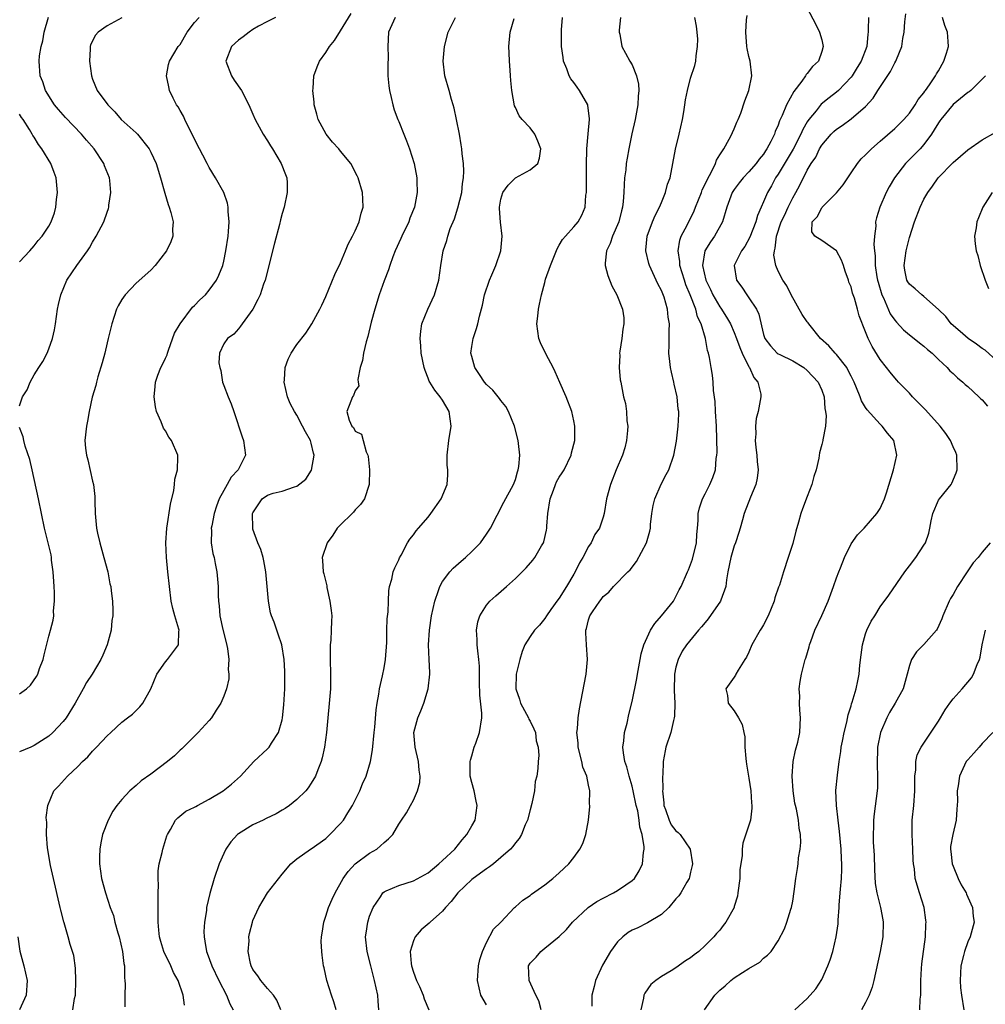
# Model space of a CAD drawing. Units: inches. Extents: x 2523000 to 2526000, y 1536037 to 1539000.
# Drawn here: x 2523819 to 2523951, y 1536784 to 1536919 of the extents above; entities that cross this region are included whole.
import ezdxf

# ---------------------------------------------------------------- set-up
doc = ezdxf.new("R2010")
doc.units = ezdxf.units.IN
doc.header["$MEASUREMENT"] = 0
doc.layers.add('LD25231536_2ft', color=103, linetype='Continuous')

msp = doc.modelspace()

# ---------------------------------------------------------------- linework, layer by layer
at = {"layer": 'LD25231536_2ft'}
for points, elevation in [([(2523841.61, 1536783.61), (2523841.42, 1536785), (2523840.73, 1536787), (2523840.11, 1536788.11), (2523839.76, 1536789), (2523838.79, 1536791), (2523838.36, 1536792.36), (2523838.19, 1536793), (2523838.09, 1536793.91), (2523838, 1536795), (2523838.01, 1536797), (2523837.99, 1536798.01), (2523838.01, 1536799), (2523838.05, 1536800.05), (2523837.98, 1536801), (2523837.98, 1536802.02), (2523838.15, 1536803), (2523838.55, 1536804.55), (2523838.63, 1536805), (2523839.19, 1536806.81), (2523839.27, 1536807), (2523839.7, 1536807.7), (2523840.4, 1536809), (2523840.69, 1536809.31), (2523841.81, 1536810.19), (2523843, 1536810.75), (2523843.15, 1536810.85), (2523843.41, 1536811), (2523845, 1536811.87), (2523846.92, 1536813), (2523848.08, 1536813.92), (2523849.29, 1536815), (2523851.14, 1536817), (2523853, 1536818.75), (2523853.12, 1536818.88), (2523853.22, 1536819), (2523853.54, 1536819.54), (2523854.49, 1536821), (2523855, 1536822.72), (2523855.06, 1536823), (2523855.23, 1536824.77), (2523855.35, 1536827), (2523855.35, 1536828.65), (2523855.38, 1536829), (2523855.38, 1536829.38), (2523855.26, 1536831), (2523854.98, 1536833), (2523854.47, 1536834.47), (2523854.27, 1536835), (2523853.89, 1536836.11), (2523853.53, 1536837), (2523853.4, 1536837.4), (2523853.13, 1536839), (2523852.78, 1536843), (2523852.51, 1536844.51), (2523852.4, 1536845), (2523852.08, 1536846.08), (2523851.68, 1536847), (2523851, 1536848.85), (2523850.96, 1536849), (2523850.95, 1536851), (2523851, 1536851.12), (2523852.28, 1536853), (2523853, 1536853.52), (2523853.79, 1536853.79), (2523855, 1536854.06), (2523856.68, 1536854.68), (2523857, 1536854.74), (2523858.27, 1536855.73), (2523859.04, 1536856.96), (2523859.41, 1536859), (2523859.29, 1536859.29), (2523859, 1536860.65), (2523858.9, 1536861), (2523858.19, 1536862.19), (2523857.8, 1536863), (2523857, 1536864.47), (2523856.68, 1536865), (2523856.09, 1536866.09), (2523855.75, 1536867), (2523855.28, 1536869), (2523855.33, 1536869.33), (2523855.41, 1536871), (2523855.82, 1536872.18), (2523856.24, 1536873), (2523857, 1536874.19), (2523858.26, 1536875.74), (2523859.08, 1536877), (2523860.19, 1536879), (2523860.44, 1536879.56), (2523861, 1536880.76), (2523862.22, 1536883.78), (2523863, 1536885.35), (2523863.7, 1536887), (2523864.06, 1536887.94), (2523864.65, 1536889), (2523865, 1536889.73), (2523865.55, 1536891), (2523865.83, 1536892.17), (2523866.11, 1536893), (2523866.08, 1536894.08), (2523866.03, 1536895), (2523865.44, 1536897), (2523865.31, 1536897.31), (2523864.41, 1536899), (2523863, 1536900.69), (2523862.76, 1536901), (2523861.92, 1536901.92), (2523861.04, 1536903), (2523859.95, 1536905), (2523859.76, 1536905.76), (2523859.41, 1536907), (2523859.39, 1536907.39), (2523859.21, 1536909), (2523859.24, 1536909.24), (2523859.36, 1536911), (2523859.79, 1536912.21), (2523860.12, 1536913), (2523861, 1536914.2), (2523861.5, 1536915), (2523862.16, 1536915.84), (2523863, 1536917.14), (2523864.46, 1536919.54)], 8274), ([(2523890.51, 1536783), (2523890.21, 1536784.21), (2523889.79, 1536785), (2523888.89, 1536787), (2523888.77, 1536789), (2523889, 1536789.39), (2523889.82, 1536790.18), (2523890.45, 1536791), (2523891, 1536791.42), (2523892.98, 1536793.02), (2523893.99, 1536794.01), (2523894.81, 1536795), (2523896.94, 1536797), (2523898.17, 1536797.83), (2523899, 1536798.3), (2523900.42, 1536799), (2523901, 1536799.34), (2523902.11, 1536800.11), (2523903, 1536800.7), (2523903.31, 1536801), (2523903.96, 1536802.04), (2523904.41, 1536803), (2523904.56, 1536804.56), (2523904.65, 1536805), (2523904.66, 1536805.34), (2523904.38, 1536807), (2523904.04, 1536808.04), (2523903.96, 1536809), (2523903.75, 1536810.25), (2523903.56, 1536811), (2523903.15, 1536813), (2523903, 1536813.62), (2523902.6, 1536815), (2523902.28, 1536816.28), (2523902.01, 1536817), (2523901.79, 1536818.21), (2523901.72, 1536819), (2523901.85, 1536819.85), (2523901.95, 1536821), (2523902.29, 1536822.29), (2523902.55, 1536823.45), (2523903, 1536825.26), (2523903.62, 1536828.38), (2523903.71, 1536829), (2523904.07, 1536831), (2523904.24, 1536831.76), (2523904.6, 1536833), (2523905.51, 1536835), (2523906.08, 1536835.92), (2523907, 1536837), (2523908.65, 1536839), (2523909.46, 1536840.54), (2523909.73, 1536841), (2523910.57, 1536843), (2523910.71, 1536843.29), (2523911, 1536844), (2523911.25, 1536844.75), (2523911.8, 1536847), (2523911.87, 1536848.13), (2523911.96, 1536849), (2523912.05, 1536850.05), (2523912.06, 1536851), (2523912.23, 1536851.77), (2523912.62, 1536853), (2523913, 1536853.71), (2523913.63, 1536855), (2523914.05, 1536855.95), (2523914.4, 1536857), (2523914.53, 1536858.53), (2523914.62, 1536859), (2523914.63, 1536859.37), (2523914.56, 1536863), (2523914.44, 1536865), (2523914.38, 1536866.38), (2523914.15, 1536867.85), (2523914.11, 1536869), (2523913.99, 1536869.99), (2523913.82, 1536871), (2523913.61, 1536872.39), (2523913.46, 1536873), (2523913.33, 1536873.33), (2523913.04, 1536875), (2523912.44, 1536877), (2523911.97, 1536877.97), (2523911.72, 1536879), (2523910.96, 1536881), (2523910.36, 1536882.36), (2523910.15, 1536883), (2523909.54, 1536885), (2523909.53, 1536885.53), (2523909.3, 1536887), (2523909.52, 1536888.48), (2523909.73, 1536889), (2523910.53, 1536890.53), (2523911.51, 1536892.49), (2523911.68, 1536893), (2523912.48, 1536895), (2523912.61, 1536895.39), (2523913, 1536896.16), (2523913.26, 1536896.74), (2523913.92, 1536897.92), (2523914.42, 1536899), (2523914.55, 1536899.45), (2523915, 1536900.18), (2523915.54, 1536901), (2523916.3, 1536902.3), (2523916.66, 1536903), (2523916.75, 1536903.25), (2523917, 1536903.75), (2523917.35, 1536904.65), (2523917.53, 1536905), (2523917.87, 1536905.87), (2523918.44, 1536907.56), (2523919, 1536909), (2523919.42, 1536911), (2523919.17, 1536913), (2523919, 1536913.65), (2523918.76, 1536914.76), (2523918.72, 1536915), (2523918.59, 1536917), (2523918.68, 1536918.68), (2523918.74, 1536919.26)], 8288), ([(2523927, 1536920.25), (2523928.14, 1536918.14), (2523928.69, 1536917), (2523929, 1536915.91), (2523929.18, 1536915), (2523929, 1536914.34), (2523928.55, 1536913), (2523927.73, 1536912.27), (2523927, 1536911.31), (2523926.84, 1536911.16), (2523926.78, 1536911), (2523926.25, 1536910.25), (2523925.15, 1536908.85), (2523924.14, 1536907), (2523923.54, 1536905.54), (2523923.19, 1536904.81), (2523923, 1536904.24), (2523922.62, 1536903.38), (2523922.49, 1536903), (2523922.01, 1536902.01), (2523921.47, 1536901), (2523921.27, 1536900.73), (2523921, 1536900.27), (2523920.42, 1536899.58), (2523920, 1536899), (2523919, 1536897.85), (2523918.19, 1536897), (2523917.66, 1536896.34), (2523917, 1536895.43), (2523916.72, 1536895), (2523915.96, 1536893), (2523915.39, 1536891), (2523914.3, 1536889), (2523913.74, 1536888.26), (2523912.96, 1536887), (2523912.64, 1536885), (2523913.09, 1536883), (2523913.73, 1536881.73), (2523914.07, 1536881), (2523915, 1536879.35), (2523915.15, 1536879.15), (2523915.94, 1536877.94), (2523916.47, 1536877), (2523917, 1536875.82), (2523917.32, 1536875), (2523917.75, 1536873.75), (2523918.06, 1536873), (2523919, 1536871.12), (2523919.08, 1536871), (2523919.66, 1536869.66), (2523920.22, 1536869), (2523920.63, 1536867.37), (2523920.65, 1536867), (2523920.28, 1536865), (2523919.99, 1536864.01), (2523919.89, 1536863), (2523919.95, 1536861.95), (2523919.85, 1536861), (2523919.94, 1536860.06), (2523920.08, 1536859), (2523920.15, 1536858.15), (2523920.29, 1536857), (2523920.14, 1536855.86), (2523919.97, 1536855), (2523919.24, 1536853.24), (2523918.36, 1536851), (2523918.14, 1536850.14), (2523917.81, 1536849), (2523917.6, 1536848.4), (2523917.17, 1536847), (2523917, 1536846.56), (2523916.51, 1536845), (2523916.11, 1536843), (2523915.93, 1536841.93), (2523915.83, 1536841), (2523915.15, 1536839.15), (2523915.11, 1536839), (2523913.43, 1536836.57), (2523913, 1536836.08), (2523912.52, 1536835.48), (2523912.09, 1536835), (2523910.44, 1536833), (2523909.85, 1536832.15), (2523909.28, 1536831), (2523909, 1536829.94), (2523908.8, 1536829), (2523908.74, 1536826.74), (2523908.84, 1536825), (2523908.79, 1536823.21), (2523908.75, 1536823), (2523908.65, 1536822.65), (2523908.28, 1536821), (2523907.63, 1536819), (2523907.5, 1536818.5), (2523907.24, 1536817), (2523907.18, 1536815.18), (2523907.15, 1536815), (2523907.18, 1536813.18), (2523907.16, 1536813), (2523907.35, 1536811.35), (2523907.35, 1536811), (2523907.57, 1536810.43), (2523908.05, 1536809), (2523908.36, 1536808.36), (2523909, 1536807.52), (2523909.28, 1536807.28), (2523909.56, 1536807), (2523910.95, 1536805), (2523911.26, 1536803), (2523911.23, 1536802.77), (2523911, 1536801.87), (2523910.84, 1536801.16), (2523910.79, 1536801), (2523910.47, 1536800.47), (2523909.65, 1536799), (2523909.39, 1536798.61), (2523909, 1536798.18), (2523908, 1536797), (2523907, 1536796.05), (2523905.11, 1536794.89), (2523905, 1536794.85), (2523903.76, 1536794.24), (2523903, 1536793.89), (2523902.43, 1536793.57), (2523901.72, 1536793), (2523901, 1536792.29), (2523900.04, 1536791), (2523898.91, 1536789.09), (2523897.98, 1536787), (2523897.8, 1536786.2), (2523897.45, 1536785), (2523897.47, 1536783.47)], 8290), ([(2523912.92, 1536783), (2523914.32, 1536785), (2523915, 1536785.69), (2523915.73, 1536786.27), (2523916.53, 1536787), (2523917, 1536787.37), (2523918.1, 1536788.1), (2523919, 1536788.66), (2523920.48, 1536789.52), (2523921, 1536790.06), (2523921.53, 1536790.47), (2523922.03, 1536791), (2523923, 1536792.45), (2523923.9, 1536794.1), (2523924.22, 1536795), (2523924.76, 1536796.76), (2523924.84, 1536797), (2523925, 1536797.86), (2523925.21, 1536799.21), (2523925.43, 1536801), (2523925.65, 1536802.35), (2523925.74, 1536803), (2523925.8, 1536803.8), (2523926.01, 1536805), (2523926.1, 1536805.9), (2523926.06, 1536807), (2523925.88, 1536807.88), (2523925.8, 1536809), (2523925.51, 1536810.49), (2523925.37, 1536811), (2523925.31, 1536811.31), (2523925.05, 1536813), (2523924.94, 1536815), (2523925.09, 1536817), (2523925.41, 1536818.59), (2523925.69, 1536819.69), (2523925.96, 1536821), (2523926.05, 1536822.05), (2523926.07, 1536823), (2523925.96, 1536824.04), (2523925.93, 1536825), (2523925.96, 1536825.96), (2523925.91, 1536827), (2523926.03, 1536827.97), (2523926.22, 1536829), (2523926.73, 1536831), (2523926.8, 1536831.2), (2523927.26, 1536832.74), (2523927.32, 1536833), (2523927.48, 1536833.48), (2523928.06, 1536835), (2523929, 1536837.02), (2523929.89, 1536839), (2523930.62, 1536841), (2523931, 1536842.17), (2523931.31, 1536843), (2523931.56, 1536843.56), (2523932.1, 1536845), (2523933, 1536846.84), (2523933.9, 1536848.1), (2523934.8, 1536849), (2523936.54, 1536851), (2523937, 1536851.68), (2523937.59, 1536853), (2523937.86, 1536853.86), (2523938.81, 1536857), (2523939.28, 1536859), (2523938.88, 1536861), (2523938.02, 1536862.02), (2523937.29, 1536863), (2523937, 1536863.27), (2523935.21, 1536865.21), (2523935, 1536865.53), (2523934.44, 1536866.44), (2523934.25, 1536867), (2523933.77, 1536868.23), (2523933.43, 1536869), (2523933, 1536869.84), (2523932.63, 1536870.63), (2523932.41, 1536871), (2523931, 1536872.81), (2523930.82, 1536873), (2523929.98, 1536873.98), (2523928.83, 1536875), (2523927.2, 1536877), (2523927.13, 1536877.13), (2523927, 1536877.28), (2523926.3, 1536878.3), (2523924.79, 1536881), (2523924.21, 1536882.21), (2523923.63, 1536883), (2523923, 1536884.21), (2523922.69, 1536885), (2523922.43, 1536886.43), (2523922.49, 1536887), (2523922.62, 1536887.38), (2523922.78, 1536889), (2523923.44, 1536891), (2523923.86, 1536891.86), (2523924.38, 1536893), (2523925, 1536894.28), (2523925.45, 1536895), (2523925.99, 1536896.01), (2523927, 1536898.06), (2523927.53, 1536899), (2523928.16, 1536899.84), (2523928.69, 1536901), (2523929, 1536901.5), (2523930.3, 1536903), (2523930.65, 1536903.35), (2523931, 1536903.67), (2523931.8, 1536904.2), (2523933, 1536905.11), (2523935, 1536906.81), (2523936.05, 1536907.95), (2523936.68, 1536909), (2523938.41, 1536911.59), (2523939, 1536912.77), (2523939.15, 1536913), (2523939.23, 1536913.23), (2523939.96, 1536915), (2523940.12, 1536916.12), (2523940.28, 1536917), (2523940.38, 1536918.38), (2523940.51, 1536919.49)], 8294), ([(2523819, 1536865.78), (2523819.42, 1536867), (2523820.02, 1536867.98), (2523820.46, 1536869), (2523821, 1536870), (2523821.62, 1536871), (2523822.17, 1536871.83), (2523822.77, 1536873), (2523823, 1536873.56), (2523823.53, 1536875), (2523823.81, 1536876.19), (2523823.94, 1536877), (2523824.22, 1536879), (2523824.34, 1536879.66), (2523824.64, 1536881), (2523825.5, 1536883), (2523826.85, 1536885), (2523828.31, 1536887), (2523828.58, 1536887.42), (2523829, 1536888.21), (2523829.52, 1536889), (2523830.55, 1536891), (2523831, 1536892.33), (2523831.2, 1536892.8), (2523831.26, 1536893), (2523831.26, 1536893.26), (2523831.51, 1536895), (2523831.37, 1536896.63), (2523831.31, 1536897), (2523830.65, 1536898.65), (2523830.55, 1536899), (2523829.21, 1536901), (2523828.18, 1536902.18), (2523827.5, 1536903), (2523825.3, 1536905.3), (2523824.36, 1536906.36), (2523823.81, 1536907), (2523822.54, 1536909), (2523822.19, 1536910.19), (2523821.81, 1536911), (2523821.69, 1536913), (2523821.75, 1536913.75), (2523821.97, 1536915), (2523822.21, 1536915.79), (2523822.38, 1536917), (2523822.95, 1536919.05)], 8266), ([(2523833, 1536918.95), (2523831, 1536917.86), (2523829.78, 1536917), (2523829.41, 1536916.59), (2523828.74, 1536915.26), (2523828.68, 1536915), (2523828.68, 1536914.68), (2523828.6, 1536913), (2523828.85, 1536911), (2523829, 1536910.54), (2523829.66, 1536909), (2523831.1, 1536907), (2523832.07, 1536906.07), (2523832.95, 1536905), (2523835, 1536903.16), (2523835.16, 1536903), (2523836.77, 1536901), (2523837, 1536900.55), (2523837.71, 1536899), (2523838.34, 1536897), (2523838.9, 1536894.9), (2523839.36, 1536893.36), (2523839.51, 1536893), (2523839.76, 1536892.24), (2523840.06, 1536891), (2523839.97, 1536889.97), (2523840.03, 1536889), (2523839.76, 1536888.24), (2523839.15, 1536887), (2523837.61, 1536885), (2523837, 1536884.37), (2523835, 1536882.58), (2523833.48, 1536881), (2523833, 1536880.32), (2523832.51, 1536879.49), (2523832.3, 1536879), (2523831.66, 1536877), (2523831.17, 1536875), (2523831, 1536874.4), (2523830.68, 1536873), (2523830.34, 1536871.66), (2523829.72, 1536869.72), (2523829.53, 1536869), (2523829.44, 1536868.56), (2523828.95, 1536866.95), (2523828.55, 1536865), (2523828.32, 1536863.68), (2523828.16, 1536863), (2523827.96, 1536861), (2523828.06, 1536859.94), (2523828.16, 1536859), (2523828.35, 1536858.35), (2523829, 1536855.46), (2523829.12, 1536855), (2523829.32, 1536853.32), (2523829.31, 1536852.69), (2523829.36, 1536851), (2523829.52, 1536849.52), (2523829.55, 1536849), (2523829.68, 1536848.32), (2523830, 1536847), (2523830.56, 1536845), (2523831.1, 1536843), (2523831.39, 1536841.39), (2523831.5, 1536841), (2523831.58, 1536840.42), (2523831.72, 1536839), (2523831.78, 1536837.78), (2523831.77, 1536837), (2523831.64, 1536836.36), (2523831.55, 1536835), (2523831.01, 1536833), (2523830.42, 1536831.58), (2523830.16, 1536831), (2523828.96, 1536829), (2523828.16, 1536827.84), (2523827.72, 1536827), (2523826.61, 1536825), (2523825.38, 1536823), (2523825, 1536822.5), (2523823.56, 1536821), (2523823, 1536820.49), (2523821, 1536819.21), (2523820.54, 1536819), (2523819, 1536818.36)], 8268), ([(2523826.3, 1536783), (2523826.53, 1536784.53), (2523826.65, 1536785), (2523826.73, 1536787), (2523826.68, 1536788.68), (2523826.42, 1536790.42), (2523826.27, 1536791), (2523825.94, 1536791.94), (2523825.66, 1536793), (2523825.11, 1536794.9), (2523825.05, 1536795.05), (2523824.64, 1536796.64), (2523824.58, 1536797), (2523823.63, 1536801), (2523823.24, 1536802.76), (2523822.82, 1536805.18), (2523822.69, 1536807), (2523822.72, 1536808.72), (2523822.67, 1536809), (2523822.66, 1536809.34), (2523822.86, 1536811), (2523823.71, 1536813), (2523824.35, 1536813.65), (2523825.56, 1536815), (2523827, 1536816.34), (2523827.63, 1536817), (2523828.34, 1536817.66), (2523829, 1536818.45), (2523829.28, 1536818.72), (2523829.56, 1536819), (2523831, 1536820.55), (2523831.53, 1536821), (2523833, 1536822.43), (2523833.79, 1536823), (2523834.48, 1536823.52), (2523835.51, 1536824.49), (2523835.89, 1536825), (2523837, 1536826.99), (2523837.82, 1536829), (2523839, 1536830.69), (2523839.26, 1536831), (2523840.77, 1536833), (2523840.84, 1536834.84), (2523840.87, 1536835), (2523840.84, 1536835.16), (2523840.27, 1536837), (2523840.01, 1536838.01), (2523839.79, 1536839), (2523839.55, 1536841), (2523839.35, 1536843), (2523839.13, 1536845), (2523839.05, 1536847), (2523839.2, 1536849), (2523839.69, 1536852.31), (2523840.15, 1536854.15), (2523840.26, 1536855), (2523840.29, 1536855.71), (2523840.67, 1536857), (2523840.72, 1536858.72), (2523840.68, 1536859), (2523839.82, 1536861), (2523839.47, 1536861.47), (2523839, 1536862.32), (2523838.72, 1536862.72), (2523838.43, 1536863.57), (2523837.79, 1536865), (2523837.63, 1536865.63), (2523837.46, 1536867), (2523837.6, 1536868.4), (2523837.63, 1536869), (2523837.96, 1536869.96), (2523838.36, 1536871), (2523838.59, 1536871.41), (2523839, 1536872.28), (2523839.24, 1536872.76), (2523839.27, 1536873), (2523839.41, 1536873.41), (2523840.26, 1536875.74), (2523841.01, 1536877), (2523842.73, 1536879.27), (2523843, 1536879.5), (2523843.72, 1536880.28), (2523844.47, 1536881), (2523845, 1536881.62), (2523845.98, 1536883), (2523846.32, 1536883.68), (2523846.85, 1536885), (2523847, 1536885.61), (2523847.3, 1536887), (2523847.58, 1536889), (2523847.65, 1536889.65), (2523847.72, 1536891), (2523847.58, 1536892.42), (2523847.6, 1536893), (2523847.52, 1536893.52), (2523847.02, 1536895), (2523845.88, 1536897), (2523845, 1536898.43), (2523844.79, 1536898.79), (2523844.7, 1536899), (2523844.11, 1536900.11), (2523843.68, 1536901), (2523843, 1536902.32), (2523842.68, 1536903), (2523842.3, 1536903.7), (2523841.65, 1536905), (2523841.46, 1536905.46), (2523841, 1536906.23), (2523840.73, 1536906.73), (2523840.53, 1536907), (2523840.06, 1536907.94), (2523839.57, 1536909), (2523839.48, 1536909.48), (2523839.15, 1536911), (2523839.44, 1536912.56), (2523839.54, 1536913), (2523840.74, 1536915), (2523841, 1536915.31), (2523842, 1536917), (2523843, 1536918.29), (2523843.63, 1536919)], 8270), ([(2523854.08, 1536919), (2523853, 1536918.44), (2523851.78, 1536917.78), (2523851, 1536917.33), (2523850.47, 1536917), (2523849.64, 1536916.36), (2523849, 1536915.9), (2523848.04, 1536915), (2523847.3, 1536913), (2523848.06, 1536911), (2523848.41, 1536910.41), (2523849.44, 1536909), (2523850.44, 1536907), (2523851, 1536905.72), (2523851.28, 1536905), (2523852.4, 1536903), (2523853, 1536902.1), (2523853.4, 1536901.4), (2523853.67, 1536901), (2523854.88, 1536899), (2523855.45, 1536897.45), (2523855.64, 1536897), (2523855.68, 1536896.32), (2523855.71, 1536895), (2523855.28, 1536893), (2523855, 1536892.11), (2523854.76, 1536891.24), (2523854.62, 1536890.62), (2523853.94, 1536888.06), (2523852.66, 1536883), (2523852.46, 1536882.46), (2523851.98, 1536881), (2523851.68, 1536880.32), (2523850.97, 1536879.03), (2523849.5, 1536877), (2523849.3, 1536876.7), (2523849, 1536876.3), (2523848.4, 1536875.6), (2523847.5, 1536875), (2523847, 1536874.27), (2523846.41, 1536873), (2523846.33, 1536871.67), (2523846.45, 1536871), (2523846.59, 1536870.59), (2523846.84, 1536869), (2523847, 1536868.54), (2523847.6, 1536867), (2523848.03, 1536866.03), (2523848.39, 1536865), (2523849.52, 1536861.52), (2523849.71, 1536861), (2523849.97, 1536859), (2523848.97, 1536857), (2523848.02, 1536855.98), (2523847.48, 1536855), (2523847, 1536854.17), (2523846.38, 1536853), (2523846, 1536852), (2523845.67, 1536851), (2523845.34, 1536849.34), (2523845.28, 1536849), (2523845.31, 1536848.69), (2523845.29, 1536847), (2523845.52, 1536845.52), (2523845.66, 1536845), (2523845.84, 1536844.16), (2523846.05, 1536843), (2523846.22, 1536841), (2523846.25, 1536839.75), (2523846.28, 1536839), (2523846.37, 1536838.37), (2523846.47, 1536837), (2523846.87, 1536835.13), (2523847.34, 1536833.34), (2523847.5, 1536832.5), (2523847.7, 1536831), (2523847.62, 1536829.62), (2523847.69, 1536829), (2523847.67, 1536828.33), (2523847.38, 1536827), (2523847, 1536825.98), (2523846.58, 1536825), (2523845.96, 1536824.04), (2523845.32, 1536823), (2523845, 1536822.62), (2523843.51, 1536821), (2523841.46, 1536819), (2523841.24, 1536818.76), (2523841, 1536818.55), (2523840.22, 1536817.78), (2523839.28, 1536817), (2523837, 1536815.27), (2523835.65, 1536814.35), (2523835, 1536813.74), (2523834.12, 1536813), (2523833, 1536811.83), (2523832.35, 1536811), (2523831.78, 1536810.22), (2523831.15, 1536809), (2523830.38, 1536807), (2523830.15, 1536805.85), (2523829.99, 1536805), (2523829.95, 1536803.95), (2523829.95, 1536803), (2523830.23, 1536801), (2523830.76, 1536799), (2523831.43, 1536797), (2523831.89, 1536795.89), (2523832.06, 1536795), (2523832.45, 1536793.55), (2523832.64, 1536793), (2523833.1, 1536791), (2523833.31, 1536789.31), (2523833.38, 1536789), (2523833.38, 1536787.38), (2523833.45, 1536787), (2523833.48, 1536786.52), (2523833.42, 1536785), (2523833.41, 1536783.41)], 8272), ([(2523870.51, 1536919), (2523869.59, 1536917), (2523869.51, 1536915), (2523869.53, 1536913.53), (2523869.48, 1536912.52), (2523869.51, 1536911), (2523869.64, 1536909.64), (2523869.71, 1536909), (2523869.96, 1536908.04), (2523870.16, 1536907), (2523870.35, 1536906.35), (2523870.88, 1536905), (2523871, 1536904.75), (2523871.69, 1536903), (2523872.07, 1536902.07), (2523872.47, 1536901), (2523873.09, 1536899), (2523873.46, 1536897), (2523873.45, 1536896.55), (2523873.5, 1536895), (2523873.13, 1536893), (2523872.51, 1536891.49), (2523872.35, 1536891), (2523871.39, 1536889), (2523871.29, 1536888.71), (2523870.51, 1536887), (2523870.19, 1536886.19), (2523869.77, 1536885), (2523869.58, 1536884.42), (2523869, 1536882.89), (2523868.32, 1536881), (2523867.69, 1536879), (2523867.21, 1536877.21), (2523866.74, 1536875.26), (2523866.53, 1536874.53), (2523866.14, 1536873), (2523866, 1536872), (2523865.71, 1536871), (2523865.38, 1536869.38), (2523865.42, 1536869), (2523865.51, 1536868.49), (2523865, 1536867.83), (2523864.8, 1536867.2), (2523864.65, 1536867), (2523864.4, 1536866.4), (2523863.87, 1536865), (2523864.2, 1536863.8), (2523864.55, 1536863), (2523864.78, 1536862.78), (2523865, 1536862.3), (2523865.88, 1536861.88), (2523866.13, 1536861), (2523866.53, 1536859.47), (2523866.76, 1536859), (2523866.81, 1536858.81), (2523867, 1536857), (2523866.95, 1536855), (2523866.28, 1536853), (2523865.74, 1536852.26), (2523865, 1536851.49), (2523864.79, 1536851.21), (2523864.6, 1536851), (2523863, 1536849.47), (2523862.54, 1536849), (2523861.94, 1536848.06), (2523861.16, 1536847), (2523860.49, 1536845), (2523860.55, 1536844.55), (2523860.62, 1536843), (2523860.72, 1536842.72), (2523861.11, 1536841.11), (2523861.13, 1536840.87), (2523861.56, 1536839), (2523861.73, 1536837.73), (2523861.8, 1536837), (2523861.77, 1536836.23), (2523861.74, 1536835), (2523861.66, 1536833.66), (2523861.6, 1536833), (2523861.58, 1536832.42), (2523861.59, 1536831), (2523861.65, 1536829), (2523861.65, 1536828.35), (2523861.62, 1536827), (2523861.09, 1536821), (2523860.81, 1536819), (2523860.48, 1536817.52), (2523860.33, 1536817), (2523859.89, 1536815.89), (2523859.57, 1536815), (2523859, 1536814.03), (2523858.58, 1536813.42), (2523858.24, 1536813), (2523857, 1536811.8), (2523856.02, 1536811), (2523855.43, 1536810.57), (2523855, 1536810.33), (2523854.17, 1536809.83), (2523852.81, 1536809.19), (2523852.38, 1536809), (2523851, 1536808.32), (2523849, 1536807.11), (2523848.86, 1536807), (2523847.98, 1536806.02), (2523847.28, 1536805), (2523847, 1536804.41), (2523846.35, 1536803), (2523845.68, 1536801), (2523845.08, 1536798.92), (2523844.64, 1536797), (2523844.61, 1536796.61), (2523844.34, 1536795), (2523844.28, 1536793.72), (2523844.29, 1536793), (2523844.41, 1536792.41), (2523844.64, 1536791), (2523844.74, 1536790.74), (2523845.36, 1536789), (2523846.33, 1536787), (2523847.36, 1536785), (2523847.82, 1536783.82), (2523848.27, 1536783)], 8276), ([(2523854.84, 1536783), (2523854.29, 1536784.29), (2523853.8, 1536785), (2523853, 1536785.9), (2523852.09, 1536787), (2523851.65, 1536787.65), (2523851, 1536788.51), (2523850.77, 1536789), (2523850.68, 1536789.32), (2523850.35, 1536791), (2523850.46, 1536792.46), (2523850.44, 1536793), (2523850.54, 1536793.46), (2523850.92, 1536795), (2523851, 1536795.23), (2523851.81, 1536797), (2523853.01, 1536799.01), (2523855, 1536801.58), (2523856.2, 1536803), (2523857, 1536803.67), (2523858.9, 1536805), (2523859, 1536805.05), (2523861, 1536806.48), (2523861.55, 1536807), (2523863, 1536808.5), (2523863.41, 1536809), (2523864.03, 1536809.97), (2523864.66, 1536811), (2523865.66, 1536813), (2523866.04, 1536813.96), (2523866.52, 1536815), (2523867.12, 1536817), (2523867.4, 1536818.6), (2523867.63, 1536821), (2523867.71, 1536821.71), (2523867.88, 1536824.12), (2523868.02, 1536825), (2523868.26, 1536826.26), (2523868.36, 1536827), (2523868.78, 1536828.78), (2523869, 1536829.84), (2523869.19, 1536831), (2523869.34, 1536833.34), (2523869.34, 1536835), (2523869.41, 1536836.59), (2523869.53, 1536837.53), (2523869.58, 1536839), (2523869.61, 1536840.39), (2523869.72, 1536841), (2523870.02, 1536842.02), (2523870.23, 1536843), (2523870.45, 1536843.55), (2523871, 1536844.68), (2523871.09, 1536844.91), (2523871.32, 1536845.32), (2523872.21, 1536847), (2523872.53, 1536847.47), (2523873, 1536848.08), (2523873.38, 1536848.62), (2523873.69, 1536849), (2523875, 1536850.51), (2523875.39, 1536851), (2523876.82, 1536853), (2523877.62, 1536855), (2523877.7, 1536856.3), (2523877.71, 1536857), (2523877.65, 1536857.65), (2523877.62, 1536859), (2523877.84, 1536861), (2523878.16, 1536863), (2523877.9, 1536865), (2523877, 1536866.52), (2523876.69, 1536867), (2523875.92, 1536867.92), (2523875.23, 1536869), (2523875.15, 1536869.15), (2523875, 1536869.57), (2523874.59, 1536870.59), (2523874.46, 1536871), (2523874.08, 1536873), (2523874.01, 1536874.01), (2523873.91, 1536875), (2523874, 1536876), (2523874.15, 1536877), (2523874.97, 1536879), (2523875.88, 1536881), (2523876.47, 1536883), (2523876.75, 1536885), (2523877.06, 1536887), (2523877.58, 1536888.42), (2523877.73, 1536889), (2523878.05, 1536890.05), (2523878.62, 1536891.38), (2523879.11, 1536892.89), (2523879.64, 1536895), (2523879.74, 1536896.26), (2523879.86, 1536897), (2523879.92, 1536897.92), (2523879.85, 1536899), (2523879.7, 1536900.3), (2523879.66, 1536901), (2523879.55, 1536901.55), (2523879.33, 1536903), (2523878.93, 1536905), (2523878.58, 1536906.58), (2523878.47, 1536907), (2523878.23, 1536907.77), (2523877.89, 1536909), (2523877.31, 1536911), (2523877.09, 1536913), (2523877.25, 1536915), (2523877.75, 1536917), (2523878.78, 1536919)], 8278), ([(2523862.42, 1536783), (2523862.1, 1536784.1), (2523861.75, 1536785), (2523861.12, 1536787), (2523860.75, 1536788.75), (2523860.68, 1536789), (2523860.47, 1536790.47), (2523860.43, 1536791), (2523860.36, 1536792.36), (2523860.4, 1536793), (2523860.51, 1536793.49), (2523860.72, 1536795), (2523861, 1536795.8), (2523861.38, 1536797), (2523861.86, 1536798.14), (2523862.25, 1536799), (2523863.36, 1536801), (2523864.04, 1536801.96), (2523865.02, 1536802.98), (2523867, 1536804.46), (2523867.97, 1536805), (2523869, 1536805.92), (2523869.59, 1536806.41), (2523870.18, 1536807), (2523871, 1536808.44), (2523871.37, 1536809), (2523872.04, 1536809.96), (2523872.58, 1536811), (2523873, 1536811.72), (2523873.54, 1536813), (2523873.86, 1536814.14), (2523873.92, 1536815), (2523873.81, 1536815.81), (2523873.71, 1536817), (2523873.22, 1536819), (2523873.08, 1536821), (2523873.59, 1536823), (2523874.02, 1536823.98), (2523874.42, 1536825), (2523875.04, 1536827), (2523875.26, 1536829), (2523875.23, 1536829.23), (2523875.15, 1536831), (2523875.08, 1536833), (2523875.2, 1536835), (2523875.48, 1536837), (2523875.92, 1536839), (2523876.44, 1536840.44), (2523876.62, 1536841), (2523877, 1536841.68), (2523877.99, 1536843), (2523878.47, 1536843.53), (2523879.53, 1536844.47), (2523880.16, 1536845), (2523881, 1536845.81), (2523882.18, 1536847), (2523883, 1536848.16), (2523883.56, 1536849), (2523885.42, 1536852.58), (2523886.74, 1536855), (2523887, 1536855.69), (2523887.27, 1536856.73), (2523887.38, 1536857), (2523887.45, 1536857.45), (2523887.57, 1536859), (2523887.4, 1536860.6), (2523887.37, 1536861), (2523886.87, 1536863), (2523886.06, 1536865), (2523885.69, 1536865.69), (2523885, 1536866.49), (2523884.79, 1536866.79), (2523883.89, 1536867.89), (2523883, 1536868.7), (2523882.75, 1536869), (2523882.08, 1536870.08), (2523881.43, 1536871), (2523881, 1536872.54), (2523880.89, 1536873), (2523881, 1536873.9), (2523881.17, 1536875), (2523881.64, 1536876.36), (2523881.81, 1536877), (2523882.04, 1536878.04), (2523882.45, 1536879.55), (2523882.75, 1536881), (2523883.43, 1536883), (2523883.74, 1536883.74), (2523884.31, 1536885), (2523884.99, 1536887), (2523885.18, 1536889), (2523884.93, 1536890.93), (2523884.79, 1536892.79), (2523884.8, 1536893), (2523885, 1536894.08), (2523885.26, 1536895), (2523885.98, 1536896.02), (2523887, 1536897.03), (2523889, 1536898.13), (2523890.04, 1536899), (2523890.3, 1536899.7), (2523890.48, 1536901), (2523890.06, 1536902.06), (2523889.64, 1536903), (2523889, 1536903.85), (2523887.93, 1536905), (2523887.52, 1536905.52), (2523887, 1536906.66), (2523886.88, 1536906.88), (2523886.5, 1536909), (2523886.36, 1536910.36), (2523886.33, 1536911), (2523886.25, 1536911.75), (2523886.16, 1536913), (2523886.13, 1536914.13), (2523886.08, 1536915), (2523886.28, 1536917), (2523886.83, 1536918.83)], 8280), ([(2523868.25, 1536783), (2523868.19, 1536784.19), (2523868.11, 1536785), (2523867.67, 1536787), (2523867.14, 1536789), (2523866.66, 1536791), (2523866.45, 1536793), (2523866.51, 1536793.49), (2523866.73, 1536795), (2523867, 1536795.82), (2523867.47, 1536797), (2523868.49, 1536798.49), (2523868.81, 1536799), (2523869, 1536799.16), (2523869.27, 1536799.27), (2523871, 1536800.04), (2523873, 1536800.66), (2523874.51, 1536801.49), (2523875, 1536801.78), (2523876.49, 1536803), (2523877, 1536803.45), (2523878.66, 1536805), (2523879.7, 1536806.3), (2523880.34, 1536807), (2523881, 1536808.21), (2523881.45, 1536809), (2523881.75, 1536811), (2523881.59, 1536811.59), (2523881.32, 1536813), (2523881, 1536814.12), (2523880.8, 1536815), (2523880.78, 1536816.78), (2523880.78, 1536817), (2523880.81, 1536817.19), (2523881, 1536817.79), (2523881.33, 1536819), (2523881.55, 1536819.55), (2523882.07, 1536821), (2523882.39, 1536823), (2523882.38, 1536823.62), (2523882.11, 1536826.11), (2523882.08, 1536827.92), (2523882.08, 1536830.08), (2523881.99, 1536831), (2523881.82, 1536832.18), (2523881.76, 1536833), (2523881.76, 1536833.76), (2523881.67, 1536835), (2523881.85, 1536836.15), (2523882.1, 1536837), (2523883, 1536838.46), (2523883.46, 1536839), (2523884.28, 1536839.72), (2523885.77, 1536841), (2523887, 1536842.11), (2523888.45, 1536843.55), (2523889.38, 1536844.62), (2523889.67, 1536845), (2523890.58, 1536846.58), (2523890.84, 1536847), (2523890.89, 1536847.11), (2523891.27, 1536848.73), (2523891.3, 1536849), (2523891.29, 1536849.29), (2523891.43, 1536851), (2523891.73, 1536853), (2523892.2, 1536854.2), (2523892.48, 1536855), (2523892.64, 1536855.36), (2523893, 1536855.97), (2523893.41, 1536856.58), (2523893.65, 1536857), (2523894.61, 1536859), (2523894.67, 1536859.33), (2523895.14, 1536861), (2523895.15, 1536863), (2523895, 1536863.72), (2523894.7, 1536865), (2523893.94, 1536867), (2523893.06, 1536868.95), (2523892.43, 1536870.43), (2523892.17, 1536871), (2523891.21, 1536872.79), (2523890.42, 1536874.42), (2523890.19, 1536875), (2523889.93, 1536877), (2523890.07, 1536878.07), (2523890.16, 1536879), (2523890.29, 1536879.71), (2523890.56, 1536881), (2523891, 1536882.69), (2523891.11, 1536883.11), (2523891.78, 1536885), (2523892.7, 1536887.3), (2523893, 1536887.77), (2523893.45, 1536888.55), (2523893.83, 1536889), (2523895, 1536890.28), (2523895.59, 1536891), (2523896.1, 1536891.9), (2523896.53, 1536893), (2523896.65, 1536894.65), (2523896.73, 1536895), (2523896.75, 1536895.25), (2523896.73, 1536897), (2523896.73, 1536898.73), (2523896.8, 1536901), (2523896.95, 1536903.05), (2523897.13, 1536905), (2523897.13, 1536905.13), (2523896.93, 1536906.93), (2523896.91, 1536907), (2523895.79, 1536909), (2523895.45, 1536909.45), (2523895, 1536910.08), (2523894.59, 1536910.59), (2523894.37, 1536911), (2523894.04, 1536911.96), (2523893.6, 1536913), (2523893.51, 1536913.51), (2523893.32, 1536915), (2523893.29, 1536917), (2523893.3, 1536917.3), (2523893.44, 1536919)], 8282), ([(2523901.38, 1536919), (2523901.23, 1536917.23), (2523901.23, 1536917), (2523901.29, 1536916.71), (2523901.58, 1536915), (2523902.1, 1536914.1), (2523902.68, 1536913), (2523903, 1536912.48), (2523903.6, 1536911), (2523903.87, 1536909.87), (2523903.89, 1536909), (2523903.8, 1536908.2), (2523903.77, 1536907), (2523903.5, 1536905.5), (2523903.4, 1536905), (2523902.96, 1536903.04), (2523902.53, 1536901), (2523902.29, 1536899.71), (2523902.19, 1536899), (2523902.11, 1536898.11), (2523901.96, 1536897), (2523901.88, 1536896.12), (2523901.86, 1536895), (2523901.78, 1536893.78), (2523901.67, 1536893), (2523901.51, 1536892.49), (2523901.15, 1536891), (2523900.29, 1536889), (2523899.98, 1536888.02), (2523899.49, 1536887), (2523899.31, 1536885.31), (2523899.31, 1536885), (2523899.64, 1536883.64), (2523900.22, 1536882.22), (2523900.89, 1536881), (2523901.67, 1536879), (2523901.83, 1536877.83), (2523901.83, 1536877), (2523901.72, 1536876.28), (2523901.58, 1536875), (2523901.28, 1536873.28), (2523901.26, 1536873), (2523901.3, 1536872.7), (2523901.19, 1536871), (2523901.34, 1536869.34), (2523901.45, 1536869), (2523901.82, 1536867), (2523902.07, 1536866.07), (2523902.2, 1536865), (2523902.27, 1536863.73), (2523902.41, 1536863), (2523902.37, 1536862.37), (2523902.23, 1536861), (2523901.98, 1536860.02), (2523901.66, 1536859), (2523900.82, 1536857), (2523900.01, 1536855), (2523899.47, 1536853), (2523899.15, 1536851), (2523899, 1536850.5), (2523898.51, 1536849), (2523897.89, 1536848.11), (2523897.37, 1536847), (2523897, 1536846.48), (2523896.23, 1536845), (2523895.77, 1536844.23), (2523895.18, 1536843), (2523895, 1536842.68), (2523894.01, 1536841), (2523893, 1536839.41), (2523892.82, 1536839.18), (2523891.83, 1536837.83), (2523891.23, 1536837), (2523891, 1536836.61), (2523890.31, 1536835.69), (2523889.62, 1536835), (2523889, 1536834.17), (2523888.28, 1536833), (2523887.9, 1536832.1), (2523887.57, 1536831), (2523887.11, 1536829), (2523887.04, 1536827), (2523887.55, 1536825.55), (2523887.7, 1536825), (2523888.78, 1536823), (2523888.83, 1536822.83), (2523889, 1536822.53), (2523889.51, 1536821.51), (2523889.72, 1536821), (2523889.85, 1536819.85), (2523890.11, 1536819), (2523890.18, 1536817.82), (2523890.11, 1536817), (2523890.05, 1536816.05), (2523889.92, 1536815), (2523889.71, 1536814.29), (2523889.62, 1536813), (2523889.25, 1536811.25), (2523889, 1536810.39), (2523888.63, 1536809), (2523888.32, 1536808.32), (2523887.8, 1536807), (2523887.52, 1536806.48), (2523887, 1536805.89), (2523886.64, 1536805.36), (2523886.3, 1536805), (2523885, 1536803.87), (2523883.97, 1536803), (2523883.42, 1536802.58), (2523883, 1536802.33), (2523881.19, 1536801), (2523881, 1536800.84), (2523879.1, 1536799), (2523878.18, 1536797.82), (2523877.41, 1536797), (2523877, 1536796.49), (2523875.29, 1536795), (2523875.15, 1536794.85), (2523874.06, 1536793.94), (2523873.24, 1536793), (2523873, 1536792.46), (2523872.57, 1536791), (2523872.68, 1536789.32), (2523872.73, 1536789), (2523873, 1536788.13), (2523873.44, 1536787), (2523873.84, 1536786.16), (2523874.35, 1536785), (2523874.48, 1536784.48), (2523875.11, 1536783)], 8284), ([(2523883, 1536783.65), (2523882.23, 1536785), (2523881.79, 1536787), (2523881.92, 1536789), (2523882.11, 1536789.89), (2523882.45, 1536791), (2523883, 1536792.19), (2523883.98, 1536794.02), (2523884.97, 1536795), (2523886.87, 1536797), (2523887, 1536797.09), (2523887.98, 1536798.02), (2523889, 1536798.66), (2523889.17, 1536798.83), (2523891, 1536800.12), (2523892.11, 1536801), (2523893, 1536801.78), (2523894.33, 1536803), (2523895, 1536803.87), (2523895.84, 1536805), (2523896.21, 1536805.79), (2523896.65, 1536807), (2523897.01, 1536809), (2523897.17, 1536810.83), (2523897.17, 1536811), (2523897.16, 1536811.16), (2523897.18, 1536813), (2523897, 1536813.78), (2523896.77, 1536815), (2523896.24, 1536816.24), (2523896.09, 1536817), (2523895.57, 1536819), (2523895.57, 1536819.57), (2523895.41, 1536821), (2523895.49, 1536821.49), (2523895.59, 1536823), (2523895.77, 1536824.23), (2523896.41, 1536827.59), (2523896.69, 1536829), (2523896.88, 1536831), (2523896.75, 1536833), (2523896.66, 1536834.66), (2523896.66, 1536835), (2523896.74, 1536835.26), (2523897, 1536836.43), (2523897.19, 1536837), (2523897.55, 1536837.55), (2523898.55, 1536839), (2523898.76, 1536839.24), (2523899, 1536839.63), (2523899.79, 1536840.21), (2523900.45, 1536841), (2523902.41, 1536843), (2523902.72, 1536843.28), (2523903.59, 1536844.41), (2523904.97, 1536847), (2523905.43, 1536848.57), (2523905.49, 1536849), (2523905.51, 1536849.51), (2523905.68, 1536851), (2523905.89, 1536852.11), (2523906.08, 1536853), (2523906.98, 1536855.02), (2523907.65, 1536856.35), (2523908.01, 1536857), (2523908.71, 1536859), (2523909.09, 1536860.91), (2523909.32, 1536863), (2523909.39, 1536864.61), (2523909.37, 1536865), (2523909.32, 1536865.32), (2523909.15, 1536867), (2523908.73, 1536868.73), (2523908.7, 1536869), (2523908.39, 1536870.39), (2523908.27, 1536871), (2523908.14, 1536871.86), (2523908.03, 1536873), (2523908.06, 1536874.06), (2523908.06, 1536876.06), (2523908.12, 1536877), (2523907.94, 1536877.94), (2523907.86, 1536879), (2523907.36, 1536880.64), (2523907, 1536881.56), (2523906.5, 1536882.5), (2523905.35, 1536885), (2523905.27, 1536885.27), (2523904.86, 1536887), (2523904.89, 1536887.11), (2523905.04, 1536889), (2523905.8, 1536891), (2523906.14, 1536891.86), (2523906.76, 1536893), (2523907, 1536893.65), (2523907.58, 1536895), (2523907.86, 1536896.14), (2523908.19, 1536897), (2523908.95, 1536900.95), (2523909.44, 1536903), (2523909.89, 1536905), (2523910.08, 1536906.08), (2523910.23, 1536907), (2523910.31, 1536907.69), (2523910.57, 1536909), (2523911, 1536910.69), (2523911.57, 1536912.43), (2523911.71, 1536913), (2523911.75, 1536913.75), (2523911.97, 1536915), (2523911.98, 1536916.02), (2523911.92, 1536917), (2523911.82, 1536917.82), (2523911.59, 1536919)], 8286), ([(2523935.39, 1536919), (2523935.36, 1536917.36), (2523935.33, 1536917), (2523935.29, 1536916.71), (2523935.15, 1536915), (2523934.41, 1536913), (2523933.85, 1536912.15), (2523933.14, 1536911), (2523933, 1536910.82), (2523931.27, 1536909), (2523931, 1536908.77), (2523930.01, 1536907.99), (2523928.91, 1536907.09), (2523928.21, 1536906.21), (2523927.21, 1536905), (2523927, 1536904.69), (2523926.38, 1536903.62), (2523926.12, 1536903), (2523925.06, 1536900.94), (2523923, 1536897.52), (2523922.64, 1536897), (2523922.08, 1536895.92), (2523921.53, 1536895), (2523921, 1536893.73), (2523920.66, 1536893), (2523920.17, 1536891.83), (2523919.94, 1536891), (2523919.12, 1536888.88), (2523918.42, 1536887.58), (2523917.98, 1536887), (2523917, 1536885), (2523917.32, 1536883), (2523918.05, 1536882.05), (2523918.7, 1536881), (2523919, 1536880.57), (2523920.02, 1536879), (2523920.34, 1536878.34), (2523921, 1536875.52), (2523921.18, 1536875), (2523921.98, 1536873.98), (2523922.87, 1536873), (2523923, 1536872.89), (2523923.22, 1536872.78), (2523925, 1536871.91), (2523926.52, 1536871), (2523927, 1536870.63), (2523928.5, 1536869), (2523929, 1536867.9), (2523929.3, 1536867), (2523929.42, 1536865.42), (2523929.52, 1536865), (2523929.61, 1536864.39), (2523929.48, 1536863), (2523929.12, 1536861.12), (2523929.12, 1536861), (2523929, 1536860.48), (2523928.66, 1536859.34), (2523928.57, 1536858.57), (2523928.2, 1536857), (2523927.92, 1536856.08), (2523927.63, 1536855), (2523927, 1536853.33), (2523926.34, 1536851.66), (2523926.12, 1536851), (2523925.8, 1536849.8), (2523925.42, 1536848.58), (2523925, 1536846.91), (2523924.4, 1536845), (2523923.73, 1536843), (2523923.18, 1536841.18), (2523923.08, 1536840.92), (2523922.57, 1536839.43), (2523922.47, 1536839), (2523921.62, 1536837), (2523921, 1536835.77), (2523920.73, 1536835.27), (2523920.53, 1536835), (2523919.41, 1536833), (2523919, 1536831.99), (2523918.66, 1536831.34), (2523918.42, 1536831), (2523917.53, 1536829.53), (2523917.23, 1536829), (2523917.16, 1536828.84), (2523917, 1536828.56), (2523915.83, 1536827), (2523916.08, 1536826.08), (2523916.17, 1536825), (2523917, 1536823.98), (2523917.59, 1536823), (2523918.09, 1536822.09), (2523918.32, 1536821), (2523918.42, 1536820.42), (2523918.46, 1536819), (2523918.56, 1536817.44), (2523918.61, 1536817), (2523918.65, 1536816.65), (2523919, 1536814.72), (2523919.25, 1536813), (2523919.36, 1536811.36), (2523919.41, 1536811), (2523919.39, 1536810.61), (2523919.2, 1536809), (2523919, 1536808.3), (2523918.16, 1536805.84), (2523918.08, 1536805), (2523918.09, 1536804.09), (2523917.77, 1536802.23), (2523917.75, 1536801), (2523917.5, 1536799), (2523917.42, 1536798.58), (2523917, 1536797.13), (2523916.96, 1536797), (2523915.83, 1536795), (2523915.48, 1536794.52), (2523915, 1536793.92), (2523914.55, 1536793.45), (2523914.21, 1536793), (2523913, 1536791.78), (2523912.14, 1536791), (2523911.5, 1536790.5), (2523911, 1536790.09), (2523910.32, 1536789.68), (2523909, 1536788.75), (2523908.33, 1536788.33), (2523907, 1536787.56), (2523906.22, 1536787), (2523905.56, 1536786.44), (2523904.72, 1536785.28), (2523904.61, 1536785), (2523904.57, 1536784.57), (2523904.19, 1536783)], 8292), ([(2523925.3, 1536783), (2523927, 1536784.53), (2523928.16, 1536785.84), (2523929, 1536787.15), (2523929.84, 1536789), (2523930.16, 1536789.84), (2523930.49, 1536791), (2523930.98, 1536793), (2523931.23, 1536794.77), (2523931.26, 1536795), (2523931.25, 1536795.25), (2523931.37, 1536797), (2523931.38, 1536797.38), (2523931.54, 1536799.54), (2523931.68, 1536801), (2523931.73, 1536802.27), (2523931.74, 1536803), (2523931.7, 1536803.7), (2523931.65, 1536805), (2523931.44, 1536807.44), (2523931.23, 1536809), (2523931, 1536811), (2523930.94, 1536813.06), (2523931.13, 1536815.13), (2523931.36, 1536817), (2523931.6, 1536818.4), (2523931.66, 1536819), (2523931.81, 1536819.81), (2523932.06, 1536821), (2523932.41, 1536822.41), (2523932.59, 1536823.41), (2523933, 1536824.65), (2523933.07, 1536824.93), (2523933.15, 1536825.15), (2523933.69, 1536827), (2523933.92, 1536828.08), (2523934.1, 1536829), (2523934.21, 1536830.21), (2523934.37, 1536831.63), (2523934.56, 1536833), (2523935, 1536834.5), (2523935.17, 1536835), (2523935.75, 1536836.25), (2523936.26, 1536837), (2523937, 1536838.23), (2523938.2, 1536839.8), (2523940.4, 1536843), (2523941, 1536843.84), (2523941.88, 1536845), (2523943, 1536846.69), (2523943.19, 1536847), (2523943.67, 1536848.33), (2523943.81, 1536849), (2523943.99, 1536849.99), (2523944.23, 1536851), (2523945, 1536852.83), (2523945.11, 1536853), (2523946.72, 1536855), (2523946.83, 1536855.17), (2523947.43, 1536856.57), (2523947.54, 1536857), (2523947.51, 1536859), (2523947.36, 1536859.36), (2523947, 1536860.13), (2523946.64, 1536861), (2523945.98, 1536861.98), (2523945.23, 1536863), (2523943.23, 1536865.23), (2523943, 1536865.44), (2523941.45, 1536867), (2523941, 1536867.5), (2523939.53, 1536869), (2523939.29, 1536869.29), (2523939, 1536869.59), (2523938.36, 1536870.36), (2523937.85, 1536871), (2523937, 1536872.12), (2523935.9, 1536873.9), (2523935.35, 1536875), (2523935, 1536875.91), (2523934.11, 1536878.11), (2523933.9, 1536879), (2523933.46, 1536880.54), (2523933.22, 1536881.22), (2523933, 1536882.09), (2523932.72, 1536882.72), (2523932.66, 1536883), (2523932.21, 1536884.21), (2523931.99, 1536885), (2523931.71, 1536885.71), (2523931.01, 1536887), (2523929, 1536888.41), (2523928.02, 1536889), (2523927.63, 1536889.63), (2523927.68, 1536891), (2523928.35, 1536891.65), (2523929, 1536892.92), (2523929.04, 1536892.96), (2523929.06, 1536893), (2523931, 1536894.95), (2523931.94, 1536896.06), (2523932.57, 1536897), (2523933, 1536897.69), (2523933.9, 1536899), (2523934.4, 1536899.6), (2523935, 1536900.16), (2523935.79, 1536901), (2523937, 1536902.03), (2523939, 1536903.77), (2523940.26, 1536905), (2523941, 1536905.86), (2523941.8, 1536907), (2523942.23, 1536907.77), (2523943, 1536908.67), (2523943.12, 1536908.88), (2523943.23, 1536909), (2523943.77, 1536909.77), (2523944.59, 1536911), (2523944.73, 1536911.27), (2523945, 1536911.68), (2523945.74, 1536913), (2523946.09, 1536914.09), (2523946.35, 1536915), (2523946.3, 1536915.7), (2523946.23, 1536917), (2523945.88, 1536917.88), (2523945.55, 1536919)], 8296), ([(2523951.45, 1536911), (2523949.43, 1536909), (2523949.18, 1536908.82), (2523949, 1536908.73), (2523947, 1536907.06), (2523945.31, 1536905), (2523945.19, 1536904.81), (2523945, 1536904.57), (2523944.42, 1536903.58), (2523944.02, 1536903), (2523943, 1536901.6), (2523942.46, 1536901), (2523941.75, 1536900.25), (2523940.49, 1536899), (2523938.94, 1536897), (2523938.22, 1536895.78), (2523937.82, 1536895), (2523936.93, 1536893), (2523936.49, 1536891.51), (2523936.37, 1536891), (2523936.38, 1536890.38), (2523936.22, 1536889), (2523936.14, 1536887.86), (2523936.23, 1536887), (2523936.33, 1536886.33), (2523936.32, 1536885), (2523936.54, 1536883.46), (2523936.62, 1536883), (2523936.7, 1536882.7), (2523937.23, 1536881), (2523937.44, 1536880.56), (2523938.39, 1536878.39), (2523939, 1536877.51), (2523939.23, 1536877.23), (2523940.18, 1536876.18), (2523941, 1536875.51), (2523941.68, 1536875), (2523942.39, 1536874.39), (2523943, 1536873.93), (2523943.5, 1536873.5), (2523944.13, 1536873), (2523945, 1536872.1), (2523946.19, 1536871), (2523946.56, 1536870.56), (2523947, 1536870.18), (2523947.58, 1536869.58), (2523948.35, 1536869), (2523948.67, 1536868.67), (2523949, 1536868.4), (2523950.54, 1536867), (2523950.77, 1536866.77), (2523951, 1536866.57), (2523951.72, 1536865.72)], 8298), ([(2523819, 1536885.49), (2523820.42, 1536887), (2523821, 1536887.69), (2523821.57, 1536888.43), (2523822.1, 1536889), (2523823, 1536890.37), (2523823.34, 1536891), (2523823.78, 1536892.22), (2523823.98, 1536893), (2523824.06, 1536894.06), (2523824.19, 1536895), (2523824.01, 1536897), (2523823.76, 1536897.76), (2523823.27, 1536899), (2523822.06, 1536901), (2523821.6, 1536901.6), (2523821, 1536902.58), (2523820.83, 1536902.83), (2523820.74, 1536903), (2523820.35, 1536903.65), (2523819.47, 1536905), (2523819.27, 1536905.27), (2523819, 1536905.73)], 8264), ([(2523953, 1536871.94), (2523951.38, 1536873.38), (2523951, 1536873.63), (2523950.22, 1536874.22), (2523949.07, 1536875), (2523947.97, 1536875.97), (2523946.74, 1536877), (2523945.99, 1536877.99), (2523944.98, 1536878.98), (2523943, 1536880.75), (2523942.69, 1536881), (2523941.79, 1536881.79), (2523941, 1536882.42), (2523940.78, 1536882.78), (2523940.67, 1536883), (2523940.38, 1536884.38), (2523940.29, 1536885), (2523940.56, 1536887), (2523941, 1536888.84), (2523941.7, 1536891), (2523942.46, 1536893), (2523943, 1536894.08), (2523943.51, 1536895), (2523944.15, 1536895.85), (2523944.94, 1536897), (2523947, 1536899.13), (2523949, 1536900.83), (2523951, 1536902.24), (2523952.78, 1536903.22)], 8300), ([(2523952.35, 1536895), (2523951.07, 1536893), (2523950.46, 1536891.54), (2523950.26, 1536891), (2523950.14, 1536890.14), (2523949.94, 1536889), (2523950.03, 1536887.97), (2523950.16, 1536887), (2523950.37, 1536886.37), (2523950.73, 1536885), (2523951.41, 1536883), (2523951.84, 1536881.84)], 8302), ([(2523819, 1536826.28), (2523819.96, 1536827), (2523820.52, 1536827.48), (2523821.34, 1536828.66), (2523821.5, 1536829), (2523821.75, 1536829.75), (2523822.22, 1536831), (2523822.35, 1536831.65), (2523823, 1536834.21), (2523823.24, 1536835), (2523823.61, 1536836.39), (2523823.7, 1536837), (2523823.67, 1536837.67), (2523823.81, 1536839), (2523823.8, 1536840.2), (2523823.73, 1536841), (2523823.7, 1536841.7), (2523823.61, 1536843), (2523823.4, 1536844.6), (2523823.38, 1536845), (2523823.33, 1536845.33), (2523822.41, 1536849), (2523821.58, 1536853), (2523820.71, 1536857), (2523820.39, 1536858.39), (2523819.77, 1536860.23), (2523819.58, 1536861), (2523819.51, 1536861.51), (2523819, 1536862.8)], 8266), ([(2523952.09, 1536847), (2523951, 1536845.73), (2523950.43, 1536845), (2523949.77, 1536844.23), (2523948.93, 1536843), (2523947.6, 1536841), (2523947, 1536839.9), (2523946.66, 1536839.34), (2523946.48, 1536839), (2523945.6, 1536837), (2523945.45, 1536836.55), (2523944.83, 1536835.17), (2523944.71, 1536835), (2523943, 1536833.04), (2523941.97, 1536832.03), (2523941.28, 1536831), (2523941, 1536830.19), (2523940.71, 1536829), (2523940.13, 1536827), (2523939.05, 1536825), (2523938.28, 1536823.72), (2523937.93, 1536823), (2523937.05, 1536821), (2523936.64, 1536819), (2523936.58, 1536816.58), (2523936.65, 1536815), (2523936.61, 1536813.39), (2523936.58, 1536813), (2523936.17, 1536809.83), (2523936.09, 1536809), (2523936.09, 1536808.09), (2523936.04, 1536807), (2523936.05, 1536805.95), (2523936.16, 1536804.16), (2523936.2, 1536802.2), (2523936.3, 1536800.3), (2523936.53, 1536799), (2523937.05, 1536797), (2523937.34, 1536795.34), (2523937.42, 1536795), (2523937.36, 1536793), (2523937, 1536791), (2523936.13, 1536787), (2523935.9, 1536786.11), (2523935.51, 1536785), (2523935, 1536784.01), (2523934.45, 1536783)], 8298), ([(2523942.42, 1536783), (2523942.46, 1536784.46), (2523942.55, 1536785), (2523942.59, 1536785.41), (2523942.56, 1536787), (2523942.66, 1536788.66), (2523942.72, 1536789.28), (2523943.2, 1536793), (2523943.26, 1536794.74), (2523943.29, 1536795), (2523943.27, 1536795.27), (2523943.02, 1536797), (2523942.39, 1536799), (2523941.78, 1536801), (2523941.7, 1536802.3), (2523941.58, 1536803), (2523941.51, 1536803.51), (2523941.49, 1536805), (2523941.37, 1536807), (2523941.38, 1536807.38), (2523941.39, 1536809), (2523941.61, 1536811), (2523941.76, 1536813), (2523941.73, 1536814.27), (2523941.75, 1536815), (2523941.88, 1536815.88), (2523941.89, 1536817), (2523942.08, 1536817.92), (2523942.61, 1536819), (2523945, 1536822.54), (2523945.29, 1536823), (2523945.91, 1536824.09), (2523946.54, 1536825), (2523947, 1536825.6), (2523948.25, 1536827), (2523949.51, 1536828.49), (2523949.8, 1536829), (2523950.29, 1536830.29), (2523950.61, 1536831), (2523950.69, 1536831.31), (2523951, 1536833.03), (2523951.45, 1536835)], 8300), ([(2523952.44, 1536821), (2523951, 1536819.49), (2523950.55, 1536819), (2523949.85, 1536818.15), (2523949, 1536817.25), (2523948.81, 1536817), (2523947.86, 1536815), (2523947.7, 1536813.7), (2523947.56, 1536813), (2523947.59, 1536811.59), (2523947.5, 1536810.5), (2523947.41, 1536809), (2523946.96, 1536807), (2523946.64, 1536805.36), (2523946.62, 1536805), (2523946.67, 1536804.67), (2523946.86, 1536803), (2523947, 1536802.65), (2523947.71, 1536801), (2523948.12, 1536800.12), (2523948.78, 1536799), (2523948.83, 1536798.83), (2523949, 1536798.43), (2523949.67, 1536797), (2523949.76, 1536795.76), (2523949.87, 1536795), (2523949.32, 1536793), (2523949, 1536792.29), (2523948.55, 1536791), (2523948.43, 1536790.43), (2523948.06, 1536789), (2523948.03, 1536788.03), (2523947.96, 1536787), (2523948.02, 1536785.98), (2523948.13, 1536785), (2523948.46, 1536783)], 8302), ([(2523818.77, 1536793), (2523819.02, 1536791.02), (2523819.58, 1536789), (2523820.02, 1536787), (2523819.91, 1536785), (2523819.01, 1536782.99)], 8268)]:
    msp.add_lwpolyline(points, dxfattribs=dict(at, elevation=elevation))

doc.saveas('drawing.dxf')
